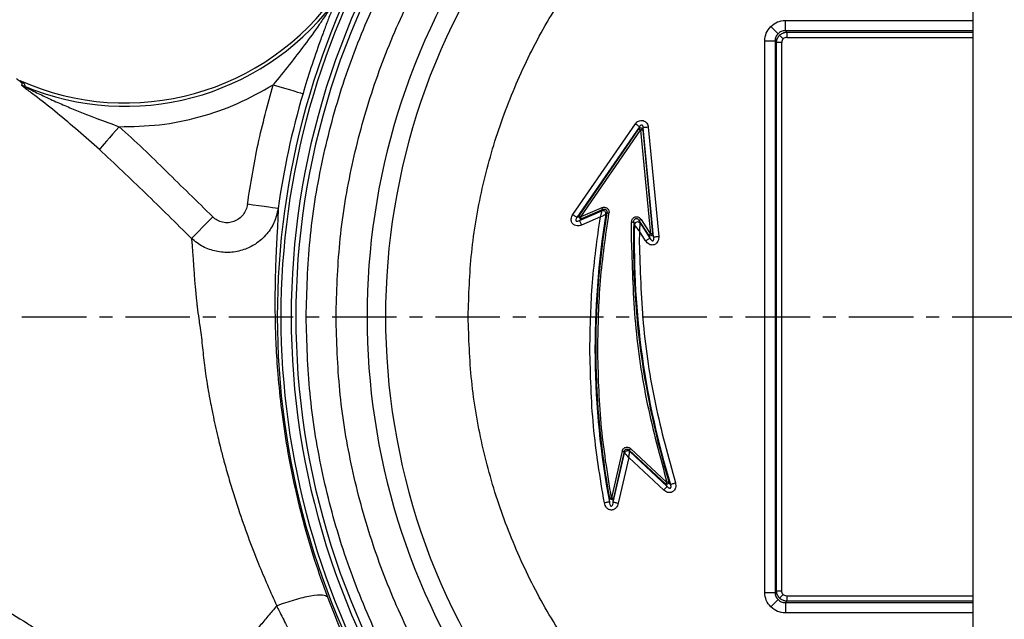
# Model space of a CAD drawing. Extents: x -981 to 2872, y 43 to 5472.
# Drawn here: x 838 to 933, y 3714 to 3772 of the extents above; entities that cross this region are included whole.
import ezdxf

# ---------------------------------------------------------------- set-up
doc = ezdxf.new("R2010")
doc.units = 0
doc.header["$LTSCALE"] = 10
doc.header["$MEASUREMENT"] = 0
doc.linetypes.add('PLNÁ', pattern=[0])
doc.linetypes.add('STŘEDOVÁ1', pattern=[1, 0.625, -0.125, 0.125, -0.125])
doc.layers.get('0').update_dxf_attribs({"color": 6, "linetype": 'PLNÁ'})
for name, color, linetype in [('1', 7, 'PLNÁ'), ('5', 4, 'STŘEDOVÁ1'), ('8', 4, 'PLNÁ')]:
    doc.layers.add(name, color=color, linetype=linetype)
doc.layers.get('0').off()
doc.styles.get("Standard").update_dxf_attribs({"font": 'simplex'})
doc.dimstyles.new('muj styl', dxfattribs={"dimtxt": 3.5, "dimasz": 3, "dimexe": 1, "dimexo": 0, "dimgap": 1.5, "dimtad": 1, "dimzin": 9, "dimtxsty": 'Standard', "dimblk": 'OPEN30', "dimcen": 0, "dimclrd": 4, "dimclre": 4, "dimclrt": 3, "dimaunit": 1, "dimadec": 0, "dimazin": 0, "dimtfac": 0.6, "dimtmove": 0, "dimatfit": 0, "dimldrblk": 'PRCLFILL', "dimfxl": 1, "dimtolj": 1, "dimarcsym": 0})

# ---------------------------------------------------------------- blocks, each defined once
blk = doc.blocks.new('_Open30')
at = {"color": 0, "linetype": 'ByBlock', "lineweight": -2}
for p, q in [((-1, 0.267949), (0, 0)), ((0, 0), (-1, -0.267949)), ((0, 0), (-1, 0))]:
    blk.add_line(p, q, dxfattribs=at)
blk = doc.blocks.new('*D134')
at = {"layer": '8', "color": 4, "linetype": 'Continuous', "lineweight": -2, "transparency": 16777216}
for p, q in [((724.872, 3743.32), (724.872, 3591.858)), ((1019.256, 3743.32), (1019.256, 3591.858)), ((739.872, 3592.858), (1004.256, 3592.858))]:
    blk.add_line(p, q, dxfattribs=at)
at = {"layer": '8', "color": 4, "lineweight": -2, "transparency": 16777216, "xscale": 15, "yscale": 15, "zscale": 15, "rotation": 180}
blk.add_blockref('_Open30', (724.872, 3592.858), dxfattribs=at)
at = {"layer": '8', "color": 4, "lineweight": -2, "transparency": 16777216, "xscale": 15, "yscale": 15, "zscale": 15}
blk.add_blockref('_Open30', (1019.256, 3592.858), dxfattribs=at)
at = {"layer": '8', "color": 3, "transparency": 16777216, "insert": (872.064, 3605.358), "char_height": 15, "attachment_point": 5}
blk.add_mtext('\\A1;294', dxfattribs=at)
blk = doc.blocks.new('PRCLFILL')
at = {"ltscale": 20}
for p, q in [((-1, 0.1667), (0, 0)), ((-1, -0.1667), (-1, 0.1667)), ((0, 0), (-1, -0.1667))]:
    blk.add_line(p, q, dxfattribs=at)
at = {"color": 0, "ltscale": 20}
for p, q in [((-1, 0.1455), (-0.8732, 0.1455)), ((-1, 0.0955), (-0.5732, 0.0955)), ((-1, 0.0455), (-0.2732, 0.0455)), ((-1, -0.0045), (-0.0268, -0.0045)), ((-1, -0.0545), (-0.3268, -0.0545)), ((-1, -0.1045), (-0.6268, -0.1045)), ((-1, -0.1545), (-0.9268, -0.1545))]:
    blk.add_line(p, q, dxfattribs=at)
blk = doc.blocks.new('*D139')
at = {"layer": '8', "color": 4, "linetype": 'Continuous', "lineweight": -2, "transparency": 16777216}
for p, q in [((744.825, 3766.273), (744.825, 3845.99)), ((937.825, 3823.9), (937.825, 3845.99)), ((759.825, 3844.99), (922.825, 3844.99))]:
    blk.add_line(p, q, dxfattribs=at)
at = {"layer": '8', "color": 4, "lineweight": -2, "transparency": 16777216, "xscale": 15, "yscale": 15, "zscale": 15, "rotation": 180}
blk.add_blockref('_Open30', (744.825, 3844.99), dxfattribs=at)
at = {"layer": '8', "color": 4, "lineweight": -2, "transparency": 16777216, "xscale": 15, "yscale": 15, "zscale": 15}
blk.add_blockref('_Open30', (937.825, 3844.99), dxfattribs=at)
at = {"layer": '8', "color": 3, "transparency": 16777216, "insert": (841.325, 3857.49), "char_height": 15, "attachment_point": 5}
blk.add_mtext('\\A1;193', dxfattribs=at)

msp = doc.modelspace()

# ---------------------------------------------------------------- linework, layer by layer
at = {"layer": '1'}
for p, q in [((929.825, 3708.32), (929.825, 3778.32)), ((911.638, 3771.999), (929.825, 3771.999)), ((911.638, 3771.814), (911.638, 3771.999)), ((911.638, 3771.636), (911.638, 3771.814)), ((910.93, 3770.714), (910.229, 3771.416)), ((911.638, 3771.471), (911.638, 3771.636)), ((911.638, 3771.323), (911.638, 3771.471)), ((911.638, 3771.199), (911.638, 3771.323)), ((911.638, 3771.102), (911.638, 3771.199)), ((911.638, 3771.036), (911.638, 3771.102)), ((911.638, 3771.003), (911.638, 3771.036)), ((911.638, 3771.003), (911.781, 3770.86)), ((929.825, 3771.003), (911.638, 3771.003)), ((911.781, 3770.86), (929.825, 3770.86)), ((911.781, 3770.86), (911.781, 3770.843)), ((911.781, 3770.843), (911.781, 3770.81)), ((911.781, 3770.81), (911.781, 3770.762)), ((909.646, 3716.634), (909.646, 3770.006)), ((909.83, 3770.006), (909.646, 3770.006)), ((910.008, 3770.006), (909.83, 3770.006)), ((910.174, 3770.006), (910.008, 3770.006)), ((910.322, 3770.006), (910.174, 3770.006)), ((910.446, 3770.006), (910.322, 3770.006)), ((910.543, 3770.006), (910.446, 3770.006)), ((910.609, 3770.006), (910.543, 3770.006)), ((910.642, 3770.006), (910.609, 3770.006)), ((910.785, 3769.864), (910.642, 3770.006)), ((910.642, 3770.006), (910.642, 3716.634)), ((910.785, 3716.776), (910.785, 3769.864)), ((910.801, 3769.864), (910.785, 3769.864)), ((910.834, 3769.864), (910.801, 3769.864)), ((910.883, 3769.864), (910.834, 3769.864)), ((910.945, 3769.864), (910.883, 3769.864)), ((911.019, 3769.864), (910.945, 3769.864)), ((911.102, 3769.864), (911.019, 3769.864)), ((911.078, 3770.567), (911.429, 3770.216)), ((911.191, 3769.864), (911.102, 3769.864)), ((911.283, 3769.864), (911.191, 3769.864)), ((911.283, 3716.776), (911.283, 3769.864)), ((911.781, 3770.762), (911.781, 3770.7)), ((911.781, 3770.7), (911.781, 3770.626)), ((911.781, 3770.626), (911.781, 3770.543)), ((911.781, 3770.543), (911.781, 3770.454)), ((911.781, 3770.454), (911.781, 3770.362)), ((911.781, 3770.362), (929.825, 3770.362)), ((837.74, 3765.775), (838.004, 3765.642)), ((862.093, 3765.768), (862.642, 3765.605)), ((862.642, 3765.605), (863.171, 3765.448)), ((863.171, 3765.448), (863.66, 3765.303)), ((863.66, 3765.303), (864.091, 3765.176)), ((864.091, 3765.176), (864.449, 3765.069)), ((864.449, 3765.069), (864.721, 3764.989)), ((864.721, 3764.989), (864.896, 3764.937)), ((864.896, 3764.937), (864.968, 3764.916)), ((846.852, 3761.338), (846.535, 3760.975)), ((847.177, 3761.711), (846.852, 3761.338)), ((891.068, 3753.201), (897.125, 3761.988)), ((897.53, 3761.708), (891.474, 3752.922)), ((891.682, 3753.094), (897.476, 3761.498)), ((891.845, 3752.982), (897.638, 3761.386)), ((897.196, 3761.938), (897.125, 3761.988)), ((897.266, 3761.891), (897.196, 3761.938)), ((897.331, 3761.846), (897.266, 3761.891)), ((897.39, 3761.805), (897.331, 3761.846)), ((897.44, 3761.77), (897.39, 3761.805)), ((897.481, 3761.742), (897.44, 3761.77)), ((897.53, 3761.708), (897.476, 3761.498)), ((897.476, 3761.498), (897.483, 3761.493)), ((897.512, 3761.721), (897.481, 3761.742)), ((897.483, 3761.493), (897.495, 3761.484)), ((897.495, 3761.484), (897.512, 3761.473)), ((897.53, 3761.708), (897.512, 3761.721)), ((897.512, 3761.473), (897.532, 3761.459)), ((897.532, 3761.459), (897.556, 3761.443)), ((897.556, 3761.443), (897.582, 3761.425)), ((897.582, 3761.425), (897.609, 3761.406)), ((897.609, 3761.406), (897.638, 3761.386)), ((897.638, 3761.386), (897.672, 3761.389)), ((897.638, 3761.386), (898.593, 3751.322)), ((897.672, 3761.389), (897.706, 3761.393)), ((897.706, 3761.393), (897.737, 3761.396)), ((897.737, 3761.396), (897.766, 3761.398)), ((897.766, 3761.398), (897.79, 3761.401)), ((897.79, 3761.401), (897.81, 3761.403)), ((897.81, 3761.403), (897.825, 3761.404)), ((897.825, 3761.404), (897.834, 3761.405)), ((897.834, 3761.405), (897.889, 3761.615)), ((897.834, 3761.405), (898.789, 3751.341)), ((897.911, 3761.617), (897.889, 3761.615)), ((898.892, 3751.046), (897.889, 3761.615)), ((897.948, 3761.621), (897.911, 3761.617)), ((897.998, 3761.625), (897.948, 3761.621)), ((898.059, 3761.631), (897.998, 3761.625)), ((898.13, 3761.638), (898.059, 3761.631)), ((898.209, 3761.645), (898.13, 3761.638)), ((898.292, 3761.653), (898.209, 3761.645)), ((898.379, 3761.662), (898.292, 3761.653)), ((898.379, 3761.662), (899.382, 3751.092)), ((845.963, 3760.319), (845.724, 3760.044)), ((846.237, 3760.632), (845.963, 3760.319)), ((846.535, 3760.975), (846.237, 3760.632)), ((845.369, 3759.638), (845.264, 3759.517)), ((845.524, 3759.815), (845.369, 3759.638)), ((845.724, 3760.044), (845.524, 3759.815)), ((860.156, 3754.119), (859.589, 3754.198)), ((860.702, 3754.043), (860.156, 3754.119)), ((861.207, 3753.973), (860.702, 3754.043)), ((861.653, 3753.911), (861.207, 3753.973)), ((862.023, 3753.859), (861.653, 3753.911)), ((862.304, 3753.82), (862.023, 3753.859)), ((862.484, 3753.795), (862.304, 3753.82)), ((862.559, 3753.785), (862.484, 3753.795)), ((893.888, 3753.871), (891.845, 3752.982)), ((893.967, 3753.69), (891.923, 3752.801)), ((893.871, 3753.567), (893.967, 3753.69)), ((893.902, 3753.839), (893.888, 3753.871)), ((893.916, 3753.808), (893.902, 3753.839)), ((893.928, 3753.779), (893.916, 3753.808)), ((893.94, 3753.753), (893.928, 3753.779)), ((893.949, 3753.73), (893.94, 3753.753)), ((893.957, 3753.712), (893.949, 3753.73)), ((893.963, 3753.698), (893.957, 3753.712)), ((893.967, 3753.69), (893.963, 3753.698)), ((856.233, 3752.983), (855.876, 3752.621)), ((891.14, 3753.152), (891.068, 3753.201)), ((891.209, 3753.104), (891.14, 3753.152)), ((891.274, 3753.059), (891.209, 3753.104)), ((891.333, 3753.019), (891.274, 3753.059)), ((891.384, 3752.984), (891.333, 3753.019)), ((891.474, 3752.922), (891.363, 3752.733)), ((891.425, 3752.955), (891.384, 3752.984)), ((891.455, 3752.934), (891.425, 3752.955)), ((891.474, 3752.922), (891.455, 3752.934)), ((891.474, 3752.922), (891.682, 3753.094)), ((891.682, 3753.094), (891.69, 3753.088)), ((891.69, 3753.088), (891.702, 3753.08)), ((891.702, 3753.08), (891.718, 3753.069)), ((891.714, 3752.629), (893.871, 3753.567)), ((891.714, 3752.629), (891.923, 3752.801)), ((891.718, 3753.069), (891.739, 3753.055)), ((891.739, 3753.055), (891.762, 3753.039)), ((891.762, 3753.039), (891.788, 3753.021)), ((891.788, 3753.021), (891.816, 3753.001)), ((891.816, 3753.001), (891.845, 3752.982)), ((891.858, 3752.95), (891.845, 3752.982)), ((891.872, 3752.919), (891.858, 3752.95)), ((891.884, 3752.89), (891.872, 3752.919)), ((891.896, 3752.864), (891.884, 3752.89)), ((891.906, 3752.841), (891.896, 3752.864)), ((891.914, 3752.823), (891.906, 3752.841)), ((893.737, 3752.972), (891.911, 3752.178)), ((891.92, 3752.809), (891.914, 3752.823)), ((891.923, 3752.801), (891.92, 3752.809)), ((894.376, 3753.371), (894.281, 3753.248)), ((894.385, 3753.369), (894.376, 3753.371)), ((894.4, 3753.367), (894.385, 3753.369)), ((894.419, 3753.363), (894.4, 3753.367)), ((894.444, 3753.359), (894.419, 3753.363)), ((894.472, 3753.355), (894.444, 3753.359)), ((894.503, 3753.35), (894.472, 3753.355)), ((894.536, 3753.344), (894.503, 3753.35)), ((894.57, 3753.338), (894.536, 3753.344)), ((897.589, 3752.688), (897.565, 3752.672)), ((897.615, 3752.705), (897.589, 3752.688)), ((897.643, 3752.723), (897.615, 3752.705)), ((897.673, 3752.742), (897.643, 3752.723)), ((897.673, 3752.742), (898.593, 3751.322)), ((855.203, 3751.94), (854.906, 3751.639)), ((855.529, 3752.27), (855.203, 3751.94)), ((855.876, 3752.621), (855.529, 3752.27)), ((891.714, 3752.629), (891.723, 3752.609)), ((891.723, 3752.609), (891.738, 3752.575)), ((891.738, 3752.575), (891.758, 3752.529)), ((891.758, 3752.529), (891.783, 3752.472)), ((891.783, 3752.472), (891.811, 3752.407)), ((891.811, 3752.407), (891.843, 3752.335)), ((891.843, 3752.335), (891.876, 3752.257)), ((891.876, 3752.257), (891.911, 3752.178)), ((896.743, 3750.514), (896.767, 3752.486)), ((896.767, 3752.486), (896.802, 3752.486)), ((896.802, 3752.486), (896.836, 3752.485)), ((896.836, 3752.485), (896.867, 3752.484)), ((896.867, 3752.484), (896.896, 3752.483)), ((896.896, 3752.483), (896.92, 3752.483)), ((896.92, 3752.483), (896.94, 3752.482)), ((896.94, 3752.482), (896.955, 3752.482)), ((896.955, 3752.482), (896.964, 3752.482)), ((897.033, 3752.238), (896.964, 3752.482)), ((897.515, 3752.64), (897.507, 3752.635)), ((897.507, 3752.635), (897.576, 3752.392)), ((898.428, 3751.215), (897.507, 3752.635)), ((897.527, 3752.648), (897.515, 3752.64)), ((897.544, 3752.659), (897.527, 3752.648)), ((897.565, 3752.672), (897.544, 3752.659)), ((897.576, 3752.392), (898.53, 3750.92)), ((854.275, 3751), (854.171, 3750.895)), ((854.436, 3751.162), (854.275, 3751)), ((854.648, 3751.378), (854.436, 3751.162)), ((854.906, 3751.639), (854.648, 3751.378)), ((897.514, 3751.583), (897.507, 3750.514)), ((898.117, 3750.652), (897.514, 3751.583)), ((898.327, 3750.788), (898.261, 3750.745)), ((898.387, 3750.827), (898.327, 3750.788)), ((898.439, 3750.86), (898.387, 3750.827)), ((898.428, 3751.215), (898.435, 3751.22)), ((898.53, 3750.92), (898.428, 3751.215)), ((898.435, 3751.22), (898.448, 3751.228)), ((898.48, 3750.888), (898.439, 3750.86)), ((898.448, 3751.228), (898.464, 3751.239)), ((898.464, 3751.239), (898.485, 3751.252)), ((898.511, 3750.908), (898.48, 3750.888)), ((898.485, 3751.252), (898.509, 3751.268)), ((898.509, 3751.268), (898.536, 3751.285)), ((898.53, 3750.92), (898.511, 3750.908)), ((898.536, 3751.285), (898.564, 3751.303)), ((898.564, 3751.303), (898.593, 3751.322)), ((898.628, 3751.325), (898.593, 3751.322)), ((898.661, 3751.328), (898.628, 3751.325)), ((898.692, 3751.331), (898.661, 3751.328)), ((898.721, 3751.334), (898.692, 3751.331)), ((898.745, 3751.336), (898.721, 3751.334)), ((898.765, 3751.338), (898.745, 3751.336)), ((898.78, 3751.34), (898.765, 3751.338)), ((898.789, 3751.341), (898.78, 3751.34)), ((898.892, 3751.046), (898.789, 3751.341)), ((898.892, 3751.046), (898.914, 3751.048)), ((898.914, 3751.048), (898.951, 3751.051)), ((898.951, 3751.051), (899.001, 3751.056)), ((899.001, 3751.056), (899.062, 3751.062)), ((899.062, 3751.062), (899.133, 3751.068)), ((899.133, 3751.068), (899.212, 3751.076)), ((899.212, 3751.076), (899.295, 3751.084)), ((899.295, 3751.084), (899.382, 3751.092)), ((898.19, 3750.699), (898.117, 3750.652)), ((898.261, 3750.745), (898.19, 3750.699)), ((895.853, 3730.303), (894.809, 3725.783)), ((894.994, 3725.375), (896.088, 3730.116)), ((896.045, 3730.258), (895.001, 3725.739)), ((895.887, 3730.295), (895.853, 3730.303)), ((895.919, 3730.287), (895.887, 3730.295)), ((895.95, 3730.28), (895.919, 3730.287)), ((895.978, 3730.274), (895.95, 3730.28)), ((896.002, 3730.268), (895.978, 3730.274)), ((896.022, 3730.264), (896.002, 3730.268)), ((896.036, 3730.26), (896.022, 3730.264)), ((896.045, 3730.258), (896.036, 3730.26)), ((896.088, 3730.116), (896.045, 3730.258)), ((896.54, 3730.415), (896.534, 3730.408)), ((900.052, 3727.128), (896.534, 3730.408)), ((896.534, 3730.408), (896.578, 3730.266)), ((896.55, 3730.425), (896.54, 3730.415)), ((896.564, 3730.44), (896.55, 3730.425)), ((896.581, 3730.458), (896.564, 3730.44)), ((896.578, 3730.266), (900.204, 3726.885)), ((896.6, 3730.479), (896.581, 3730.458)), ((896.622, 3730.502), (896.6, 3730.479)), ((896.645, 3730.527), (896.622, 3730.502)), ((896.668, 3730.552), (896.645, 3730.527)), ((900.186, 3727.272), (896.668, 3730.552)), ((896.491, 3729.673), (895.473, 3725.264)), ((899.868, 3726.524), (896.491, 3729.673)), ((900.052, 3727.128), (900.058, 3727.134)), ((900.204, 3726.885), (900.052, 3727.128)), ((900.058, 3727.134), (900.068, 3727.145)), ((900.068, 3727.145), (900.082, 3727.16)), ((900.082, 3727.16), (900.098, 3727.178)), ((900.098, 3727.178), (900.118, 3727.199)), ((900.118, 3727.199), (900.139, 3727.222)), ((900.139, 3727.222), (900.162, 3727.246)), ((900.162, 3727.246), (900.186, 3727.272)), ((900.219, 3727.282), (900.186, 3727.272)), ((900.252, 3727.292), (900.219, 3727.282)), ((900.282, 3727.301), (900.252, 3727.292)), ((900.309, 3727.309), (900.282, 3727.301)), ((900.333, 3727.316), (900.309, 3727.309)), ((900.352, 3727.322), (900.333, 3727.316)), ((900.366, 3727.326), (900.352, 3727.322)), ((900.375, 3727.329), (900.366, 3727.326)), ((900.526, 3727.086), (900.375, 3727.329)), ((900.526, 3727.086), (900.548, 3727.093)), ((900.548, 3727.093), (900.583, 3727.104)), ((900.583, 3727.104), (900.631, 3727.118)), ((900.631, 3727.118), (900.69, 3727.136)), ((900.69, 3727.136), (900.758, 3727.157)), ((900.758, 3727.157), (900.834, 3727.181)), ((900.834, 3727.181), (900.914, 3727.205)), ((900.914, 3727.205), (900.997, 3727.231)), ((899.927, 3726.588), (899.868, 3726.524)), ((899.984, 3726.649), (899.927, 3726.588)), ((900.038, 3726.707), (899.984, 3726.649)), ((900.087, 3726.759), (900.038, 3726.707)), ((900.129, 3726.805), (900.087, 3726.759)), ((900.163, 3726.841), (900.129, 3726.805)), ((900.188, 3726.868), (900.163, 3726.841)), ((900.204, 3726.885), (900.188, 3726.868)), ((894.21, 3725.307), (894.124, 3725.291)), ((894.292, 3725.323), (894.21, 3725.307)), ((894.37, 3725.337), (894.292, 3725.323)), ((894.44, 3725.351), (894.37, 3725.337)), ((894.501, 3725.362), (894.44, 3725.351)), ((894.55, 3725.371), (894.501, 3725.362)), ((894.586, 3725.378), (894.55, 3725.371)), ((894.608, 3725.382), (894.586, 3725.378)), ((894.608, 3725.382), (894.616, 3725.747)), ((894.616, 3725.747), (894.625, 3725.749)), ((894.625, 3725.749), (894.639, 3725.751)), ((894.639, 3725.751), (894.659, 3725.755)), ((894.659, 3725.755), (894.683, 3725.76)), ((894.683, 3725.76), (894.711, 3725.765)), ((894.711, 3725.765), (894.742, 3725.77)), ((894.742, 3725.77), (894.775, 3725.777)), ((894.775, 3725.777), (894.809, 3725.783)), ((894.843, 3725.775), (894.809, 3725.783)), ((894.876, 3725.767), (894.843, 3725.775)), ((894.907, 3725.76), (894.876, 3725.767)), ((894.935, 3725.754), (894.907, 3725.76)), ((894.959, 3725.748), (894.935, 3725.754)), ((894.978, 3725.744), (894.959, 3725.748)), ((894.992, 3725.741), (894.978, 3725.744)), ((895.001, 3725.739), (894.992, 3725.741)), ((894.994, 3725.375), (895.001, 3725.739)), ((894.994, 3725.375), (895.015, 3725.37)), ((895.015, 3725.37), (895.051, 3725.361)), ((895.051, 3725.361), (895.1, 3725.35)), ((895.1, 3725.35), (895.16, 3725.336)), ((895.16, 3725.336), (895.23, 3725.32)), ((895.23, 3725.32), (895.307, 3725.302)), ((895.307, 3725.302), (895.389, 3725.283)), ((895.389, 3725.283), (895.473, 3725.264)), ((909.646, 3716.634), (909.83, 3716.634)), ((909.83, 3716.634), (910.008, 3716.634)), ((910.008, 3716.634), (910.174, 3716.634)), ((910.174, 3716.634), (910.322, 3716.634)), ((910.322, 3716.634), (910.446, 3716.634)), ((910.446, 3716.634), (910.543, 3716.634)), ((910.543, 3716.634), (910.609, 3716.634)), ((910.609, 3716.634), (910.642, 3716.634)), ((910.642, 3716.634), (910.785, 3716.776)), ((910.785, 3716.776), (910.801, 3716.776)), ((910.801, 3716.776), (910.834, 3716.776)), ((910.834, 3716.776), (910.883, 3716.776)), ((910.883, 3716.776), (910.945, 3716.776)), ((910.945, 3716.776), (911.019, 3716.776)), ((911.019, 3716.776), (911.102, 3716.776)), ((911.102, 3716.776), (911.191, 3716.776)), ((911.191, 3716.776), (911.283, 3716.776)), ((910.93, 3715.926), (910.229, 3715.224)), ((911.078, 3716.073), (911.429, 3716.424)), ((911.781, 3715.78), (911.638, 3715.637)), ((911.638, 3715.637), (929.825, 3715.637)), ((911.638, 3715.637), (911.638, 3715.604)), ((911.638, 3715.604), (911.638, 3715.538)), ((911.638, 3715.538), (911.638, 3715.441)), ((929.825, 3716.278), (911.781, 3716.278)), ((911.781, 3716.278), (911.781, 3716.186)), ((911.781, 3716.186), (911.781, 3716.097)), ((911.781, 3716.097), (911.781, 3716.014)), ((911.781, 3716.014), (911.781, 3715.94)), ((911.781, 3715.94), (911.781, 3715.878)), ((911.781, 3715.878), (911.781, 3715.83)), ((911.781, 3715.83), (911.781, 3715.797)), ((911.781, 3715.797), (911.781, 3715.78)), ((929.825, 3715.78), (911.781, 3715.78)), ((911.638, 3715.441), (911.638, 3715.317)), ((911.638, 3715.317), (911.638, 3715.169)), ((911.638, 3715.169), (911.638, 3715.004)), ((911.638, 3715.004), (911.638, 3714.826)), ((911.638, 3714.826), (911.638, 3714.641)), ((929.825, 3714.641), (911.638, 3714.641))]:
    msp.add_line(p, q, dxfattribs=at)
for centre, radius, start, end in [((937.825, 3743.32), 74, 144.7286, 215.2714), ((937.825, 3743.32), 73.555, 144.57656, 215.42344), ((937.825, 3743.32), 64.875, 142.06214, 217.93786), ((937.825, 3743.32), 75.349, 148.47522, 211.52478), ((937.825, 3743.32), 75, 148.3717, 211.6283), ((937.825, 3743.32), 66.663, 145.29421, 214.70579), ((847.764, 3789.006), 25, 245.89801, 325.28204), ((847.764, 3789.006), 25.32, 247.32729, 322.35074), ((937.825, 3743.32), 75.99, 163.48953, 172.08438), ((897.63, 3761.357), 0.209, 13.14487, 137.69698), ((891.877, 3753.008), 0.212, 156.24751, 282.67999), ((973.321, 3740.242), 80.103, 170.65577, 190.69092), ((973.321, 3740.242), 80.029, 170.55836, 190.43527), ((893.972, 3753.275), 0.309, 355.05778, 109.10409), ((976.911, 3750.514), 79.971, 178.59035, 196.85328), ((976.911, 3750.514), 79.897, 178.76381, 197.05131), ((897.344, 3752.177), 0.317, 42.73361, 168.97655), ((898.576, 3751.37), 0.215, 226.32774, 352.03933), ((896.383, 3730.026), 0.309, 51.0649, 162.93501)]:
    msp.add_arc(centre, radius, start, end, dxfattribs=at)
for points, knots in [([(865.266, 3743.32), (865.339, 3745.797), (865.486, 3750.767), (866.678, 3758.165), (868.577, 3765.436), (871.244, 3772.461), (874.56, 3779.18), (877.321, 3783.315), (878.697, 3785.376)], [0, 0, 0, 0, 11806.116705, 23690.693612, 35638.413447, 47586.878487, 59471.079535, 71276.821198, 71276.821198, 71276.821198, 71276.821198]), ([(868.163, 3743.32), (868.233, 3745.701), (868.374, 3750.479), (869.522, 3757.591), (871.35, 3764.58), (873.917, 3771.333), (877.109, 3777.791), (879.767, 3781.764), (881.091, 3783.744)], [0, 0, 0, 0, 11812.478317, 23703.644433, 35659.323933, 47614.22319, 59505.781788, 71318.649676, 71318.649676, 71318.649676, 71318.649676]), ([(880.947, 3743.32), (881.013, 3745.398), (881.145, 3749.568), (882.215, 3755.769), (883.921, 3761.848), (886.313, 3767.691), (889.281, 3773.24), (891.741, 3776.61), (892.967, 3778.289)], [0, 0, 0, 0, 11830.972622, 23752.252151, 35746.204728, 47741.053821, 59661.878998, 71492.406731, 71492.406731, 71492.406731, 71492.406731]), ([(868.201, 3774.14), (868.161, 3774.033), (868.082, 3773.818), (867.893, 3773.344), (867.696, 3772.84), (867.421, 3772.135), (867.061, 3771.19), (866.474, 3769.587), (865.758, 3767.508), (865.223, 3765.752), (864.968, 3764.916)], [0, 0, 0, 0, 5813.447025, 11645.446072, 17123.238084, 23302.573036, 34570.621126, 46434.88545, 70676.349456, 92722.793953, 92722.793953, 92722.793953, 92722.793953]), ([(867.812, 3773.539), (867.721, 3773.388), (867.538, 3773.085), (867.091, 3772.416), (866.32, 3771.263), (864.655, 3768.971), (863.118, 3767.049), (862.093, 3765.768)], [0, 0, 0, 0, 3650.850219, 7331.564621, 14661.546176, 29298.80082, 58560.723775, 58560.723775, 58560.723775, 58560.723775]), ([(910.229, 3771.416), (910.434, 3771.583), (910.846, 3771.918), (911.374, 3771.972), (911.638, 3771.999)], [0, 0, 0, 0, 14045.488202, 28119.798829, 28119.798829, 28119.798829, 28119.798829]), ([(909.646, 3770.006), (909.673, 3770.271), (909.727, 3770.799), (910.062, 3771.21), (910.229, 3771.416)], [0, 0, 0, 0, 14075.207905, 28121.591548, 28121.591548, 28121.591548, 28121.591548]), ([(911.638, 3771.003), (911.57, 3770.999), (911.436, 3770.992), (911.182, 3770.915), (911.03, 3770.794), (910.93, 3770.714)], [0, 0, 0, 0, 9770.605641, 19235.921835, 37232.257615, 37232.257615, 37232.257615, 37232.257615]), ([(911.078, 3770.567), (911.177, 3770.647), (911.328, 3770.768), (911.58, 3770.847), (911.713, 3770.856), (911.781, 3770.86)], [0, 0, 0, 0, 18067.33253, 27523.16334, 37234.361386, 37234.361386, 37234.361386, 37234.361386]), ([(910.93, 3770.714), (910.851, 3770.615), (910.729, 3770.463), (910.653, 3770.209), (910.646, 3770.075), (910.642, 3770.006)], [0, 0, 0, 0, 17996.768752, 27462.31278, 37233.155062, 37233.155062, 37233.155062, 37233.155062]), ([(910.785, 3769.864), (910.789, 3769.931), (910.798, 3770.065), (910.876, 3770.316), (910.998, 3770.468), (911.078, 3770.567)], [0, 0, 0, 0, 9711.670553, 19167.960007, 37236.168669, 37236.168669, 37236.168669, 37236.168669]), ([(911.429, 3770.216), (911.387, 3770.165), (911.303, 3770.062), (911.29, 3769.93), (911.283, 3769.864)], [0, 0, 0, 0, 14051.635964, 28132.095355, 28132.095355, 28132.095355, 28132.095355]), ([(911.781, 3770.362), (911.715, 3770.355), (911.583, 3770.342), (911.48, 3770.258), (911.429, 3770.216)], [0, 0, 0, 0, 14080.203704, 28131.584985, 28131.584985, 28131.584985, 28131.584985]), ([(837.74, 3765.775), (837.767, 3765.794), (837.821, 3765.832), (837.759, 3765.95), (837.6, 3766.105), (837.367, 3766.257), (837.251, 3766.333)], [0, 0, 0, 0, 12333.456888, 24602.990481, 36980.192371, 49378.614419, 49378.614419, 49378.614419, 49378.614419]), ([(838.004, 3765.642), (838.034, 3765.66), (838.094, 3765.697), (838.039, 3765.813), (837.882, 3765.967), (837.664, 3766.112), (837.555, 3766.185)], [0, 0, 0, 0, 12351.702534, 24682.788302, 37013.155566, 49382.157842, 49382.157842, 49382.157842, 49382.157842]), ([(845.264, 3759.517), (844.574, 3760.122), (843.199, 3761.327), (841.198, 3763.021), (839.575, 3764.313), (838.479, 3765.137), (837.974, 3765.518), (837.78, 3765.684), (837.723, 3765.754), (837.734, 3765.768), (837.74, 3765.775)], [0, 0, 0, 0, 23245.450455, 46337.810302, 69462.224187, 80991.841316, 86761.438996, 89646.244249, 91059.441573, 92497.531192, 92497.531192, 92497.531192, 92497.531192]), ([(838.004, 3765.642), (838, 3765.642), (837.993, 3765.642), (837.997, 3765.634), (838.013, 3765.62), (838.084, 3765.573), (838.235, 3765.491), (838.76, 3765.213), (839.707, 3764.75), (841.035, 3764.138), (842.816, 3763.371), (844.848, 3762.556), (846.454, 3761.974), (847.177, 3761.711)], [0, 0, 0, 0, 408.508391, 809.185014, 1257.093437, 1793.192371, 5011.256294, 7743.032504, 24614.414408, 43599.74501, 61543.74061, 95345.210587, 123015.247929, 123015.247929, 123015.247929, 123015.247929]), ([(847.177, 3761.711), (848.478, 3761.737), (851.092, 3761.787), (854.95, 3762.583), (858.679, 3763.851), (860.959, 3765.131), (862.093, 3765.768)], [0, 0, 0, 0, 12318.394153, 24764.721548, 37211.072897, 49529.460744, 49529.460744, 49529.460744, 49529.460744]), ([(859.589, 3754.198), (859.898, 3756.15), (860.515, 3760.053), (861.567, 3763.863), (862.093, 3765.768)], [0, 0, 0, 0, 13988.848297, 27977.701349, 27977.701349, 27977.701349, 27977.701349]), ([(897.125, 3761.988), (897.168, 3762.041), (897.252, 3762.147), (897.43, 3762.263), (897.643, 3762.328), (897.879, 3762.312), (898.092, 3762.211), (898.246, 3762.051), (898.346, 3761.863), (898.368, 3761.729), (898.379, 3761.662)], [0, 0, 0, 0, 11084.960767, 21833.500465, 34079.280878, 46677.432427, 59275.580426, 71521.146977, 82255.465978, 93355.755459, 93355.755459, 93355.755459, 93355.755459]), ([(856.233, 3752.983), (855.477, 3753.73), (853.984, 3755.202), (851.733, 3757.397), (849.508, 3759.599), (847.954, 3761.007), (847.177, 3761.711)], [0, 0, 0, 0, 12567.475542, 24787.321587, 37180.562225, 49577.081182, 49577.081182, 49577.081182, 49577.081182]), ([(897.717, 3761.871), (897.701, 3761.867), (897.664, 3761.858), (897.592, 3761.807), (897.556, 3761.75), (897.53, 3761.708)], [0, 0, 0, 0, 6796.745995, 15111.031062, 37226.844976, 37226.844976, 37226.844976, 37226.844976]), ([(897.889, 3761.615), (897.887, 3761.655), (897.884, 3761.722), (897.853, 3761.799), (897.817, 3761.841), (897.786, 3761.861), (897.752, 3761.872), (897.729, 3761.871), (897.717, 3761.871)], [0, 0, 0, 0, 26098.928811, 44292.597639, 51911.856073, 58672.503125, 65054.185347, 71619.306797, 71619.306797, 71619.306797, 71619.306797]), ([(854.171, 3750.895), (852.688, 3752.368), (849.755, 3755.28), (846.749, 3758.116), (845.264, 3759.517)], [0, 0, 0, 0, 14144.939052, 27956.548612, 27956.548612, 27956.548612, 27956.548612]), ([(862.559, 3753.785), (862.458, 3753.342), (862.257, 3752.458), (861.49, 3751.264), (860.469, 3750.35), (859.231, 3749.746), (857.921, 3749.487), (856.549, 3749.594), (855.241, 3750.042), (854.528, 3750.61), (854.171, 3750.895)], [0, 0, 0, 0, 11676.057117, 23333.216776, 36020.223589, 46537.874418, 58302.153646, 69731.496613, 81375.532072, 93044.129932, 93044.129932, 93044.129932, 93044.129932]), ([(859.589, 3754.198), (859.55, 3754.016), (859.471, 3753.653), (859.181, 3753.171), (858.784, 3752.779), (858.292, 3752.51), (857.745, 3752.39), (857.188, 3752.433), (856.659, 3752.625), (856.375, 3752.864), (856.233, 3752.983)], [0, 0, 0, 0, 11663.899888, 23293.155647, 34919.946863, 46539.029439, 58150.435549, 69756.37171, 81366.708981, 92990.352196, 92990.352196, 92990.352196, 92990.352196]), ([(862.559, 3753.785), (862.553, 3753.512), (862.541, 3752.966), (862.468, 3751.633), (862.38, 3749.967), (862.298, 3747.973), (862.246, 3745.677), (862.252, 3743.189), (862.337, 3740.516), (862.525, 3737.563), (862.867, 3734.228), (863.412, 3730.531), (864.141, 3726.824), (865.041, 3723.194), (866.076, 3719.671), (866.909, 3717.363), (867.334, 3716.185)], [0, 0, 0, 0, 9906.902231, 19824.57351, 29798.026896, 39733.308994, 49423.167341, 59625.214091, 69218.548605, 79527.044001, 91929.897229, 105075.637629, 119077.566301, 131875.540002, 144831.741579, 158358.19409, 158358.19409, 158358.19409, 158358.19409]), ([(893.888, 3753.871), (893.931, 3753.886), (894.015, 3753.916), (894.15, 3753.917), (894.281, 3753.886), (894.397, 3753.819), (894.491, 3753.722), (894.552, 3753.603), (894.583, 3753.472), (894.575, 3753.383), (894.57, 3753.338)], [0, 0, 0, 0, 11823.818866, 23431.021495, 35133.155742, 46778.004254, 58376.554344, 70129.549464, 81670.842735, 93477.540423, 93477.540423, 93477.540423, 93477.540423]), ([(893.967, 3753.69), (893.994, 3753.701), (894.05, 3753.722), (894.14, 3753.727), (894.219, 3753.706), (894.28, 3753.67), (894.331, 3753.619), (894.369, 3753.547), (894.387, 3753.459), (894.38, 3753.399), (894.376, 3753.371)], [0, 0, 0, 0, 12391.89436, 25704.545465, 38012.789258, 46768.274666, 55480.50454, 67831.879298, 81029.056734, 93479.917594, 93479.917594, 93479.917594, 93479.917594]), ([(891.911, 3752.178), (891.84, 3752.152), (891.702, 3752.103), (891.471, 3752.098), (891.28, 3752.151), (891.14, 3752.24), (891.051, 3752.328), (890.981, 3752.433), (890.921, 3752.587), (890.906, 3752.785), (890.954, 3753.011), (891.03, 3753.137), (891.068, 3753.201)], [0, 0, 0, 0, 13829.914231, 27075.703399, 42165.582293, 49922.844744, 57616.450855, 65277.1777, 73067.243296, 88157.114687, 101386.029391, 115234.119372, 115234.119372, 115234.119372, 115234.119372]), ([(891.363, 3752.733), (891.359, 3752.714), (891.353, 3752.688), (891.357, 3752.652), (891.364, 3752.629), (891.376, 3752.608), (891.392, 3752.59), (891.413, 3752.577), (891.446, 3752.562), (891.497, 3752.556), (891.596, 3752.569), (891.665, 3752.604), (891.714, 3752.629)], [0, 0, 0, 0, 13234.482745, 18837.8674, 23972.415767, 28865.76208, 33780.993708, 38975.797208, 44670.382261, 57604.317887, 73661.581258, 115231.20724, 115231.20724, 115231.20724, 115231.20724]), ([(892.725, 3740.242), (892.767, 3742.374), (892.852, 3746.637), (893.442, 3750.86), (893.737, 3752.972)], [0, 0, 0, 0, 14097.543271, 28195.08695, 28195.08695, 28195.08695, 28195.08695]), ([(893.489, 3740.242), (893.534, 3742.436), (893.624, 3746.824), (894.255, 3751.167), (894.57, 3753.338)], [0, 0, 0, 0, 14098.61663, 28197.236218, 28197.236218, 28197.236218, 28197.236218]), ([(893.871, 3753.567), (893.869, 3753.559), (893.865, 3753.543), (893.85, 3753.476), (893.825, 3753.359), (893.782, 3753.178), (893.754, 3753.048), (893.737, 3752.972)], [0, 0, 0, 0, 6609.345151, 13686.863471, 29477.125932, 41607.575938, 59045.719416, 59045.719416, 59045.719416, 59045.719416]), ([(893.737, 3752.972), (893.799, 3753.003), (893.904, 3753.056), (894.036, 3753.125), (894.132, 3753.173), (894.204, 3753.209), (894.256, 3753.236), (894.272, 3753.244), (894.281, 3753.248)], [0, 0, 0, 0, 18782.305179, 31844.208039, 43140.115063, 53481.4099, 62965.087324, 71712.821999, 71712.821999, 71712.821999, 71712.821999]), ([(896.767, 3752.486), (896.772, 3752.542), (896.783, 3752.651), (896.855, 3752.8), (896.966, 3752.92), (897.114, 3752.996), (897.279, 3753.008), (897.436, 3752.963), (897.574, 3752.873), (897.639, 3752.786), (897.673, 3752.742)], [0, 0, 0, 0, 11999.420223, 23497.871342, 35220.638508, 46879.163801, 58526.847965, 70191.099653, 81594.299301, 93535.580049, 93535.580049, 93535.580049, 93535.580049]), ([(896.964, 3752.482), (896.966, 3752.517), (896.969, 3752.589), (897.007, 3752.692), (897.066, 3752.767), (897.122, 3752.805), (897.163, 3752.821), (897.205, 3752.828), (897.255, 3752.826), (897.301, 3752.813), (897.33, 3752.801), (897.344, 3752.795), (897.35, 3752.791), (897.353, 3752.789), (897.355, 3752.789), (897.356, 3752.788), (897.356, 3752.788), (897.356, 3752.788), (897.356, 3752.788), (897.356, 3752.788), (897.357, 3752.788), (897.357, 3752.788), (897.357, 3752.788), (897.359, 3752.787), (897.391, 3752.766), (897.449, 3752.722), (897.488, 3752.664), (897.507, 3752.635)], [0, 0, 0, 0, 35297.441546, 72353.268914, 107423.107293, 127957.97851, 138588.575287, 149516.497137, 169722.486098, 187935.334988, 196567.415936, 200752.999163, 202811.1474, 203830.833122, 204339.013041, 204592.655653, 204719.519229, 204782.255687, 204814.507373, 204829.902971, 204837.594764, 204842.145289, 204847.047864, 205113.450097, 207496.439573, 241813.538721, 276959.455403, 276959.455403, 276959.455403, 276959.455403]), ([(897.514, 3751.583), (897.428, 3751.7), (897.295, 3751.88), (897.148, 3752.08), (897.067, 3752.191), (897.044, 3752.223), (897.033, 3752.238)], [0, 0, 0, 0, 22346.680462, 34445.892754, 42851.947181, 49972.640242, 49972.640242, 49972.640242, 49972.640242]), ([(897.576, 3752.392), (897.576, 3752.378), (897.574, 3752.347), (897.568, 3752.235), (897.549, 3752.071), (897.534, 3751.839), (897.521, 3751.678), (897.514, 3751.583)], [0, 0, 0, 0, 6512.939706, 14663.917892, 29458.423247, 41599.647494, 59094.872574, 59094.872574, 59094.872574, 59094.872574]), ([(854.171, 3750.895), (854.182, 3750.798), (854.203, 3750.606), (854.236, 3750.247), (854.264, 3749.877), (854.293, 3749.465), (854.327, 3748.971), (854.384, 3748.125), (854.465, 3746.988), (854.559, 3745.908), (854.623, 3745.255), (854.654, 3744.956), (854.683, 3744.696), (854.708, 3744.477), (854.768, 3743.961), (854.856, 3743.287), (854.989, 3742.359), (855.113, 3741.505), (855.218, 3740.556), (855.315, 3739.589), (855.432, 3738.596), (855.559, 3737.685), (855.672, 3736.955), (855.794, 3736.215), (855.932, 3735.436), (856.095, 3734.59), (856.267, 3733.732), (856.47, 3732.786), (856.708, 3731.747), (856.97, 3730.67), (857.295, 3729.41), (857.711, 3727.913), (858.198, 3726.29), (859.122, 3723.423), (860.472, 3719.728), (861.823, 3716.679), (862.421, 3715.328)], [0, 0, 0, 0, 7913.052491, 15670.149668, 23536.172692, 29258.972192, 37144.029622, 47160.626474, 66013.266046, 80650.461286, 84345.882215, 87576.74131, 90348.832632, 92666.064057, 94530.82803, 106590.602167, 113338.689953, 122307.427186, 131757.00866, 140893.760013, 150171.813966, 160136.944509, 166764.345671, 170807.282597, 181022.601774, 188706.44643, 194601.662282, 205146.90312, 215308.733972, 223890.267672, 235548.530753, 251003.105197, 266506.645477, 282079.979068, 333889.563402, 375113.285587, 375113.285587, 375113.285587, 375113.285587]), ([(899.382, 3751.092), (899.384, 3751.012), (899.389, 3750.857), (899.321, 3750.623), (899.206, 3750.449), (899.071, 3750.341), (898.954, 3750.285), (898.827, 3750.256), (898.654, 3750.257), (898.456, 3750.323), (898.257, 3750.463), (898.165, 3750.588), (898.117, 3750.652)], [0, 0, 0, 0, 14037.01183, 27354.127251, 42436.85908, 50123.871199, 57706.533166, 65258.839832, 72976.318553, 88058.930494, 101359.128044, 115414.256756, 115414.256756, 115414.256756, 115414.256756]), ([(898.53, 3750.92), (898.57, 3750.848), (898.625, 3750.751), (898.73, 3750.674), (898.78, 3750.663), (898.804, 3750.664), (898.826, 3750.669), (898.852, 3750.685), (898.877, 3750.714), (898.895, 3750.752), (898.922, 3750.865), (898.905, 3750.963), (898.892, 3751.046)], [0, 0, 0, 0, 35755.251915, 48639.01137, 53433.440927, 55574.943149, 57633.338044, 61844.296854, 66540.065667, 72130.54361, 78862.617536, 115405.97697, 115405.97697, 115405.97697, 115405.97697]), ([(896.743, 3750.514), (896.82, 3747.895), (896.974, 3742.656), (898.129, 3734.859), (899.5, 3729.8), (900.186, 3727.272)], [0, 0, 0, 0, 12459.117862, 24924.423068, 37383.155216, 37383.155216, 37383.155216, 37383.155216]), ([(897.507, 3750.514), (897.585, 3747.89), (897.741, 3742.64), (898.912, 3734.828), (900.302, 3729.763), (900.997, 3727.231)], [0, 0, 0, 0, 12460.197131, 24927.151089, 37387.732715, 37387.732715, 37387.732715, 37387.732715]), ([(878.697, 3701.264), (877.321, 3703.325), (874.56, 3707.46), (871.244, 3714.179), (868.577, 3721.205), (866.678, 3728.476), (865.486, 3735.873), (865.339, 3740.843), (865.266, 3743.32)], [0, 0, 0, 0, 11921.100173, 23921.423472, 35985.498232, 48050.338606, 60050.279724, 71970.998193, 71970.998193, 71970.998193, 71970.998193]), ([(881.091, 3702.896), (879.767, 3704.876), (877.109, 3708.849), (873.917, 3715.307), (871.35, 3722.06), (869.522, 3729.049), (868.374, 3736.161), (868.233, 3740.939), (868.163, 3743.32)], [0, 0, 0, 0, 11922.994602, 23925.415662, 35992.957607, 48059.705395, 60062.523703, 71985.916218, 71985.916218, 71985.916218, 71985.916218]), ([(892.967, 3708.351), (891.741, 3710.03), (889.281, 3713.401), (886.313, 3718.949), (883.921, 3724.792), (882.215, 3730.871), (881.145, 3737.072), (881.013, 3741.243), (880.947, 3743.32)], [0, 0, 0, 0, 11927.136472, 23945.305078, 36036.743077, 48129.082068, 60146.800001, 72073.484116, 72073.484116, 72073.484116, 72073.484116]), ([(894.124, 3725.291), (893.716, 3727.767), (892.9, 3732.718), (892.784, 3737.734), (892.725, 3740.242)], [0, 0, 0, 0, 14139.45978, 28278.915128, 28278.915128, 28278.915128, 28278.915128]), ([(894.809, 3725.783), (894.424, 3728.178), (893.654, 3732.967), (893.544, 3737.817), (893.489, 3740.242)], [0, 0, 0, 0, 14140.323433, 28280.644232, 28280.644232, 28280.644232, 28280.644232]), ([(895.853, 3730.303), (895.865, 3730.342), (895.888, 3730.421), (895.96, 3730.527), (896.059, 3730.617), (896.185, 3730.676), (896.322, 3730.698), (896.453, 3730.678), (896.573, 3730.63), (896.636, 3730.578), (896.668, 3730.552)], [0, 0, 0, 0, 11162.484375, 22149.180924, 34598.024717, 46985.697223, 59325.423825, 71822.237487, 82784.828014, 93972.976154, 93972.976154, 93972.976154, 93972.976154]), ([(896.045, 3730.258), (896.052, 3730.286), (896.067, 3730.339), (896.113, 3730.408), (896.172, 3730.459), (896.241, 3730.491), (896.317, 3730.504), (896.394, 3730.494), (896.47, 3730.463), (896.512, 3730.427), (896.534, 3730.408)], [0, 0, 0, 0, 12708.24554, 24647.305243, 35961.48355, 46821.098788, 58087.73704, 69466.375645, 81001.659868, 93977.348935, 93977.348935, 93977.348935, 93977.348935]), ([(896.088, 3730.116), (896.101, 3730.102), (896.128, 3730.072), (896.221, 3729.971), (896.342, 3729.835), (896.436, 3729.733), (896.491, 3729.673)], [0, 0, 0, 0, 11081.027832, 23685.136403, 34603.278925, 50203.523126, 50203.523126, 50203.523126, 50203.523126]), ([(896.491, 3729.673), (896.502, 3729.749), (896.521, 3729.886), (896.548, 3730.067), (896.567, 3730.18), (896.575, 3730.242), (896.577, 3730.258), (896.578, 3730.266)], [0, 0, 0, 0, 17331.285243, 31337.209043, 45691.783793, 52971.151861, 59367.379876, 59367.379876, 59367.379876, 59367.379876]), ([(900.997, 3727.231), (901.016, 3727.151), (901.052, 3726.995), (901.024, 3726.754), (900.943, 3726.57), (900.839, 3726.449), (900.744, 3726.376), (900.637, 3726.323), (900.482, 3726.284), (900.283, 3726.292), (900.055, 3726.372), (899.931, 3726.473), (899.868, 3726.524)], [0, 0, 0, 0, 14907.958504, 29070.793381, 43594.528465, 50899.407871, 58144.42258, 65333.447587, 72652.293036, 87090.433989, 101180.058492, 116040.180063, 116040.180063, 116040.180063, 116040.180063]), ([(900.375, 3727.329), (900.376, 3727.311), (900.379, 3727.276), (900.359, 3727.217), (900.322, 3727.167), (900.271, 3727.127), (900.216, 3727.102), (900.157, 3727.094), (900.1, 3727.1), (900.069, 3727.118), (900.052, 3727.128)], [0, 0, 0, 0, 11469.015624, 23527.318855, 36904.957965, 47049.294332, 59820.598314, 70574.537805, 81415.379421, 94100.293925, 94100.293925, 94100.293925, 94100.293925]), ([(900.204, 3726.885), (900.247, 3726.84), (900.314, 3726.771), (900.417, 3726.719), (900.477, 3726.714), (900.507, 3726.72), (900.525, 3726.729), (900.542, 3726.742), (900.561, 3726.766), (900.574, 3726.802), (900.579, 3726.842), (900.579, 3726.871), (900.578, 3726.888), (900.578, 3726.897), (900.577, 3726.902), (900.577, 3726.904), (900.577, 3726.905), (900.577, 3726.906), (900.577, 3726.906), (900.577, 3726.906), (900.577, 3726.906), (900.577, 3726.907), (900.577, 3726.907), (900.577, 3726.907), (900.576, 3726.908), (900.576, 3726.912), (900.574, 3726.928), (900.563, 3726.99), (900.543, 3727.044), (900.526, 3727.086)], [0, 0, 0, 0, 76356.031896, 117838.144822, 135617.942691, 143154.602324, 150159.213531, 157158.022069, 164685.815389, 182457.315896, 200250.494522, 211418.738927, 217565.47141, 220778.3753, 222419.526955, 223249.343177, 223666.21457, 223874.325196, 223980.269766, 224032.47472, 224058.577197, 224070.908694, 224078.660282, 224085.191967, 224241.502099, 225599.977557, 229488.084219, 244284.288272, 300567.231605, 300567.231605, 300567.231605, 300567.231605]), ([(895.473, 3725.264), (895.448, 3725.178), (895.399, 3725.013), (895.249, 3724.799), (895.077, 3724.666), (894.913, 3724.609), (894.784, 3724.597), (894.656, 3724.615), (894.495, 3724.679), (894.33, 3724.818), (894.188, 3725.038), (894.146, 3725.205), (894.124, 3725.291)], [0, 0, 0, 0, 14996.547258, 29005.076066, 43486.464932, 50836.39295, 58053.406301, 65214.347793, 72572.951983, 87043.114975, 101008.620099, 115983.831847, 115983.831847, 115983.831847, 115983.831847]), ([(894.608, 3725.382), (894.619, 3725.302), (894.636, 3725.179), (894.692, 3725.045), (894.745, 3724.997), (894.773, 3724.985), (894.794, 3724.981), (894.816, 3724.984), (894.847, 3724.997), (894.898, 3725.046), (894.959, 3725.175), (894.98, 3725.295), (894.994, 3725.375)], [0, 0, 0, 0, 30898.390649, 47804.891115, 53491.924712, 55830.703711, 57967.946974, 60386.834663, 63001.03019, 69364.395452, 85077.680443, 115975.581232, 115975.581232, 115975.581232, 115975.581232]), ([(895.001, 3725.739), (894.992, 3725.722), (894.975, 3725.691), (894.927, 3725.657), (894.87, 3725.635), (894.806, 3725.629), (894.742, 3725.638), (894.687, 3725.662), (894.639, 3725.699), (894.624, 3725.73), (894.616, 3725.747)], [0, 0, 0, 0, 13093.269601, 23512.404455, 35758.28902, 47027.75966, 58206.706417, 70542.942242, 80875.905218, 94054.702019, 94054.702019, 94054.702019, 94054.702019]), ([(832.83, 3716.504), (832.979, 3716.447), (833.863, 3716.107), (835.708, 3715.188), (837.819, 3713.976), (839.394, 3712.898), (840.142, 3712.349), (840.557, 3712.031), (840.87, 3711.786), (841.374, 3711.386), (842.229, 3710.692), (843.35, 3709.784), (844.504, 3708.847), (845.511, 3708.029), (847.794, 3706.174), (849.75, 3704.583), (851.396, 3703.246)], [0, 0, 0, 0, 3328.125512, 19702.349975, 42794.280341, 53945.088235, 59398.196215, 62094.851708, 64826.757676, 67659.285641, 75493.188206, 87743.978095, 97668.395565, 106417.623399, 114750.397065, 158881.101687, 158881.101687, 158881.101687, 158881.101687]), ([(910.229, 3715.224), (910.062, 3715.43), (909.727, 3715.842), (909.673, 3716.369), (909.646, 3716.634)], [0, 0, 0, 0, 14212.829433, 28454.82469, 28454.82469, 28454.82469, 28454.82469]), ([(910.642, 3716.634), (910.646, 3716.565), (910.653, 3716.431), (910.729, 3716.178), (910.851, 3716.025), (910.93, 3715.926)], [0, 0, 0, 0, 9884.349026, 19459.853184, 37665.688316, 37665.688316, 37665.688316, 37665.688316]), ([(911.078, 3716.073), (910.998, 3716.172), (910.876, 3716.324), (910.798, 3716.575), (910.789, 3716.709), (910.785, 3716.776)], [0, 0, 0, 0, 18276.814956, 27842.281891, 37666.078424, 37666.078424, 37666.078424, 37666.078424]), ([(911.429, 3716.424), (911.387, 3716.475), (911.303, 3716.578), (911.29, 3716.71), (911.283, 3716.776)], [0, 0, 0, 0, 14214.043632, 28457.243828, 28457.243828, 28457.243828, 28457.243828]), ([(867.334, 3716.185), (867.211, 3716.264), (866.957, 3716.427), (865.78, 3716.315), (864.185, 3715.944), (862.994, 3715.528), (862.421, 3715.328)], [0, 0, 0, 0, 12069.721938, 25060.673343, 38051.890713, 50122.276931, 50122.276931, 50122.276931, 50122.276931]), ([(867.334, 3716.185), (867.674, 3715.31), (868.352, 3713.568), (869.483, 3711.031), (870.697, 3708.554), (872.025, 3706.067), (873.01, 3704.422), (873.523, 3703.566)], [0, 0, 0, 0, 12006.419399, 23890.680775, 35255.192653, 46830.380339, 59358.407788, 59358.407788, 59358.407788, 59358.407788]), ([(910.93, 3715.926), (911.03, 3715.846), (911.182, 3715.725), (911.436, 3715.648), (911.57, 3715.641), (911.638, 3715.637)], [0, 0, 0, 0, 18209.951192, 27787.620114, 37674.202251, 37674.202251, 37674.202251, 37674.202251]), ([(911.781, 3715.78), (911.713, 3715.785), (911.58, 3715.793), (911.328, 3715.872), (911.177, 3715.993), (911.078, 3716.073)], [0, 0, 0, 0, 9825.978692, 19393.571858, 37674.449625, 37674.449625, 37674.449625, 37674.449625]), ([(911.781, 3716.278), (911.715, 3716.285), (911.583, 3716.298), (911.48, 3716.382), (911.429, 3716.424)], [0, 0, 0, 0, 14244.507017, 28459.85528, 28459.85528, 28459.85528, 28459.85528]), ([(862.421, 3715.329), (862.14, 3714.991), (861.589, 3714.33), (860.725, 3713.311), (859.922, 3712.379), (859.267, 3711.63), (858.8, 3711.103), (858.485, 3710.753), (858.224, 3710.465), (858.012, 3710.231), (857.821, 3710.021), (857.681, 3709.868), (857.608, 3709.788), (857.576, 3709.753), (857.562, 3709.737), (857.555, 3709.73), (857.551, 3709.726), (857.549, 3709.724), (857.549, 3709.723), (857.548, 3709.722), (857.548, 3709.722), (857.548, 3709.722), (857.548, 3709.722), (857.548, 3709.722), (857.522, 3709.698), (857.449, 3709.612), (857.265, 3709.419), (856.981, 3709.107), (856.58, 3708.678), (856.08, 3708.143), (855.325, 3707.339), (854.251, 3706.208), (853.223, 3705.14), (852.419, 3704.31), (851.873, 3703.749), (851.472, 3703.333), (851.421, 3703.274), (851.395, 3703.244)], [0, 0, 0, 0, 19140.076252, 37524.537144, 58807.942203, 73826.897101, 82292.228169, 90839.251177, 95356.931388, 100148.898978, 105298.296336, 108425.465158, 109745.828474, 110337.840446, 110620.328215, 110758.76326, 110827.113844, 110861.228949, 110878.195882, 110886.679348, 110890.931607, 110893.050093, 110894.107973, 110894.688889, 110894.903712, 112403.008119, 116486.425137, 123153.987604, 132663.114071, 144894.585105, 159760.496018, 189952.55472, 232712.055699, 258820.482501, 288121.701994, 320508.980909, 356101.026049, 356101.026049, 356101.026049, 356101.026049]), ([(862.421, 3715.329), (862.502, 3715.166), (862.815, 3714.535), (863.496, 3713.16), (864.553, 3711.062), (865.976, 3708.364), (867.789, 3705.204), (869.263, 3703.008), (870.054, 3701.83)], [0, 0, 0, 0, 2559.730841, 9908.455691, 21538.53512, 35436.5356, 52397.541285, 72028.973618, 72028.973618, 72028.973618, 72028.973618]), ([(911.638, 3714.641), (911.374, 3714.668), (910.846, 3714.722), (910.434, 3715.057), (910.229, 3715.224)], [0, 0, 0, 0, 14247.223078, 28465.269627, 28465.269627, 28465.269627, 28465.269627])]:
    msp.add_open_spline(points, degree=3, knots=knots, dxfattribs=at)
at = {"layer": '5'}
msp.add_line((767.778, 3743.32), (1030.406, 3743.32), dxfattribs=at)

# ---------------------------------------------------------------- dimensions: what is measured, and where the dimension line sits
at = {"layer": '8'}
for base, p1, p2, override, picture, middle in [((937.825, 3844.99), (744.825, 3766.273), (937.825, 3823.9), {"dimtxt": 15, "dimasz": 15, "dimgap": 5, "dimarcsym": 1}, '*D139', (841.325, 3857.49)), ((1019.256, 3592.858), (724.872, 3743.32), (1019.256, 3743.32), {"dimtxt": 15, "dimasz": 15, "dimgap": 5, "dimdec": 0, "dimarcsym": 1}, '*D134', (872.064, 3605.358))]:
    dim = msp.add_linear_dim(base=base, p1=p1, p2=p2, dimstyle='muj styl', override=override, dxfattribs=at)
    dim.commit()
    dim.dimension.update_dxf_attribs({"geometry": picture, "text_midpoint": middle})

doc.saveas('drawing.dxf')
